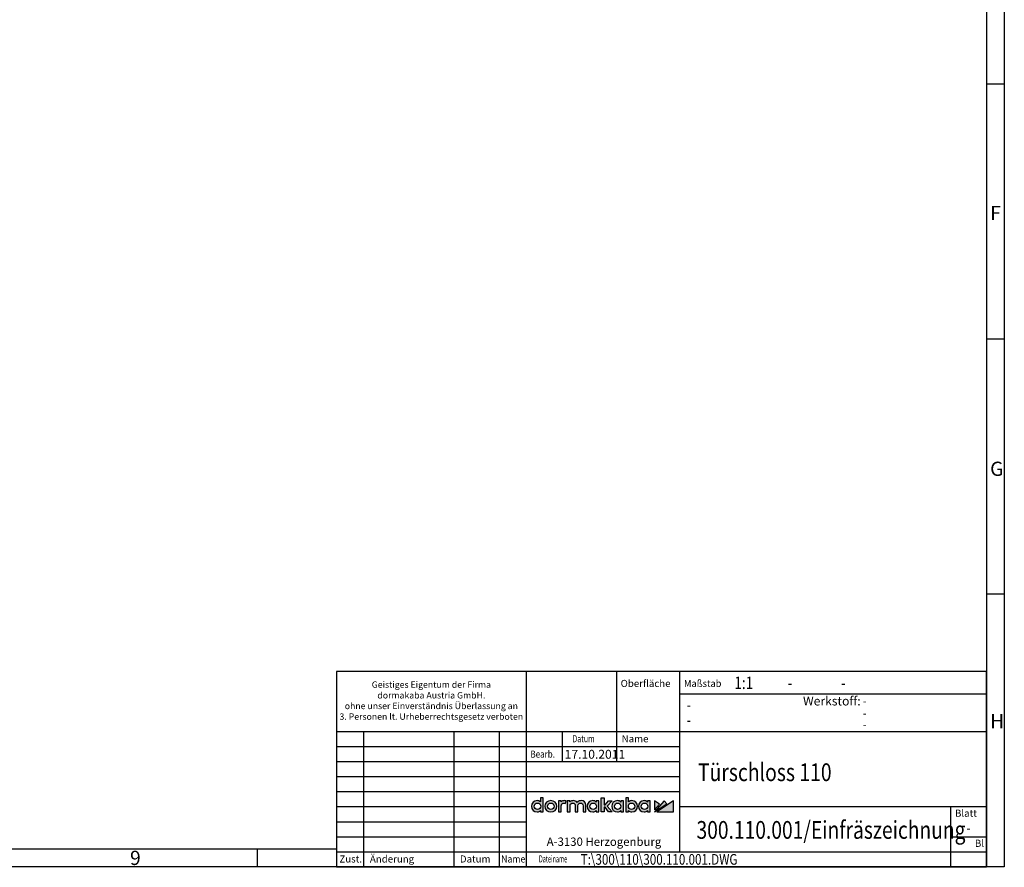
# Paper-space layout 'Layout1' of a CAD drawing. Units: millimetres. Extents: x 0 to 831, y 0 to 584.
# Drawn here: x 554 to 831, y 0 to 238 of the extents above; entities that cross this region are included whole.
import ezdxf
from ezdxf.enums import TextEntityAlignment as Align

# ---------------------------------------------------------------- set-up
doc = ezdxf.new("R2010")
doc.units = ezdxf.units.MM
for name, color, linetype, lineweight in [('AM_0', 7, 'Continuous', 25), ('AM_5', 5, 'Continuous', 9), ('AM_BOR', 92, 'Continuous', 50)]:
    doc.layers.add(name, color=color, linetype=linetype, lineweight=lineweight)
for name, color, linetype in [('RAHM2', 1, 'Continuous'), ('RAHM3', 42, 'Continuous'), ('RAHM5', 92, 'Continuous')]:
    doc.layers.add(name, color=color, linetype=linetype)
doc.styles.add('ARIAL', font='arial.ttf')
doc.styles.get("Standard").update_dxf_attribs({"font": 'ISOCP.SHX'})

# ---------------------------------------------------------------- blocks, each defined once
blk = doc.blocks.new('DIN A1 QUERFORMAT')
at = {"layer": 'AM_BOR', "color": 1, "lineweight": 25}
for p, q in [((826, 579), (826, 0)), ((831, 220.25), (826, 220.25)), ((831, 148.5), (826, 148.5)), ((831, 76.75), (826, 76.75)), ((643.12, 5), (5, 5)), ((620.744, 5), (620.744, 0))]:
    blk.add_line(p, q, dxfattribs=at)
at = {"layer": 'RAHM3'}
for p, q in [((831, 584), (831, 0)), ((831, 0), (0, 0))]:
    blk.add_line(p, q, dxfattribs=at)
at = {"layer": 'AM_BOR', "color": 1, "lineweight": 25}
for s, p in [('F', (827, 182)), ('G', (827, 110)), ('H', (827, 39)), ('9', (585, 0.5))]:
    blk.add_text(s, height=4, dxfattribs=at).set_placement(p)
blk = doc.blocks.new('GENHEAD')
h = blk.add_hatch(color=256)
h.set_gradient(color1=(0, 53, 148), color2=(0, 53, 148))
edge = h.paths.add_edge_path()
edge.add_spline(control_points=[(-125.48, 18.25), (-125.72, 18.49), (-126.04, 18.62), (-126.42, 18.62)], knot_values=[0, 0, 0, 0, 1, 1, 1, 1], degree=3, periodic=0)
edge.add_spline(control_points=[(-126.42, 18.62), (-127.33, 18.62), (-128.02, 17.93), (-128.02, 17.02)], knot_values=[1, 1, 1, 1, 2, 2, 2, 2], degree=3, periodic=0)
edge.add_spline(control_points=[(-128.02, 17.02), (-128.02, 16.11), (-127.33, 15.42), (-126.42, 15.42)], knot_values=[2, 2, 2, 2, 3, 3, 3, 3], degree=3, periodic=0)
edge.add_spline(control_points=[(-126.42, 15.42), (-125.95, 15.42), (-125.71, 15.57), (-125.48, 15.82)], knot_values=[3, 3, 3, 3, 4, 4, 4, 4], degree=3, periodic=0)
edge.add_line((-125.48, 15.82), (-125.48, 15.5))
edge.add_line((-125.48, 15.5), (-124.72, 15.5))
edge.add_line((-124.72, 15.5), (-124.72, 19.45))
edge.add_line((-124.72, 19.45), (-125.48, 19.45))
edge.add_line((-125.48, 19.45), (-125.48, 18.25))
edge = h.paths.add_edge_path()
edge.add_spline(control_points=[(-122.59, 15.42), (-121.61, 15.42), (-120.87, 16.11), (-120.87, 17.02), (-120.87, 17.93), (-121.61, 18.62), (-122.59, 18.62)], knot_values=[2, 2, 2, 2, 3, 3, 3, 4, 4, 4, 4], degree=3, periodic=0)
edge.add_spline(control_points=[(-122.59, 18.62), (-123.57, 18.62), (-124.3, 17.93), (-124.3, 17.02), (-124.3, 16.11), (-123.57, 15.42), (-122.59, 15.42)], knot_values=[0, 0, 0, 0, 1, 1, 1, 2, 2, 2, 2], degree=3, periodic=0)
edge = h.paths.add_edge_path()
edge.add_line((-119.67, 18.28), (-119.67, 18.54))
edge.add_line((-119.67, 18.54), (-120.43, 18.54))
edge.add_line((-120.43, 18.54), (-120.43, 15.5))
edge.add_line((-120.43, 15.5), (-119.67, 15.5))
edge.add_line((-119.67, 15.5), (-119.67, 17.17))
edge.add_spline(control_points=[(-119.67, 17.17), (-119.67, 17.62), (-119.39, 17.92), (-118.97, 17.92)], knot_values=[5, 5, 5, 5, 6, 6, 6, 6], degree=3, periodic=0)
edge.add_spline(control_points=[(-118.97, 17.92), (-118.8, 17.92), (-118.61, 17.88), (-118.48, 17.82)], knot_values=[6, 6, 6, 6, 7, 7, 7, 7], degree=3, periodic=0)
edge.add_line((-118.48, 17.82), (-118.3, 18.54))
edge.add_spline(control_points=[(-118.3, 18.54), (-118.45, 18.59), (-118.61, 18.62), (-118.81, 18.62)], knot_values=[8, 8, 8, 8, 9, 9, 9, 9], degree=3, periodic=0)
edge.add_spline(control_points=[(-118.81, 18.62), (-119.17, 18.62), (-119.47, 18.5), (-119.67, 18.28)], knot_values=[9, 9, 9, 9, 10, 10, 10, 10], degree=3, periodic=0)
edge = h.paths.add_edge_path()
edge.add_spline(control_points=[(-115.21, 18.12), (-115.44, 18.44), (-115.83, 18.62), (-116.29, 18.62)], knot_values=[1, 1, 1, 1, 2, 2, 2, 2], degree=3, periodic=0)
edge.add_spline(control_points=[(-116.29, 18.62), (-116.56, 18.62), (-116.93, 18.55), (-117.2, 18.25)], knot_values=[2, 2, 2, 2, 3, 3, 3, 3], degree=3, periodic=0)
edge.add_line((-117.2, 18.25), (-117.2, 18.54))
edge.add_line((-117.2, 18.54), (-117.96, 18.54))
edge.add_line((-117.96, 18.54), (-117.96, 15.5))
edge.add_line((-117.96, 15.5), (-117.19, 15.5))
edge.add_line((-117.19, 15.5), (-117.19, 17.18))
edge.add_spline(control_points=[(-117.19, 17.18), (-117.19, 17.69), (-116.81, 17.92), (-116.43, 17.92)], knot_values=[8, 8, 8, 8, 9, 9, 9, 9], degree=3, periodic=0)
edge.add_spline(control_points=[(-116.43, 17.92), (-115.99, 17.92), (-115.74, 17.65), (-115.74, 17.18)], knot_values=[9, 9, 9, 9, 10, 10, 10, 10], degree=3, periodic=0)
edge.add_line((-115.74, 17.18), (-115.74, 15.5))
edge.add_line((-115.74, 15.5), (-114.98, 15.5))
edge.add_line((-114.98, 15.5), (-114.98, 17.18))
edge.add_spline(control_points=[(-114.98, 17.18), (-114.98, 17.69), (-114.59, 17.92), (-114.21, 17.92)], knot_values=[13, 13, 13, 13, 14, 14, 14, 14], degree=3, periodic=0)
edge.add_spline(control_points=[(-114.21, 17.92), (-113.78, 17.92), (-113.53, 17.65), (-113.53, 17.18)], knot_values=[14, 14, 14, 14, 15, 15, 15, 15], degree=3, periodic=0)
edge.add_line((-113.53, 17.18), (-113.53, 15.5))
edge.add_line((-113.53, 15.5), (-112.76, 15.5))
edge.add_line((-112.76, 15.5), (-112.76, 17.4))
edge.add_spline(control_points=[(-112.76, 17.4), (-112.76, 18.11), (-113.3, 18.62), (-114.07, 18.62)], knot_values=[18, 18, 18, 18, 19, 19, 19, 19], degree=3, periodic=0)
edge.add_spline(control_points=[(-114.07, 18.62), (-114.43, 18.62), (-114.92, 18.53), (-115.21, 18.12)], knot_values=[0, 0, 0, 0, 1, 1, 1, 1], degree=3, periodic=0)
edge = h.paths.add_edge_path()
edge.add_line((-109.07, 15.5), (-109.07, 18.54))
edge.add_line((-109.07, 18.54), (-109.84, 18.54))
edge.add_line((-109.84, 18.54), (-109.84, 18.22))
edge.add_spline(control_points=[(-109.84, 18.22), (-110.04, 18.47), (-110.33, 18.62), (-110.77, 18.62)], knot_values=[0, 0, 0, 0, 1, 1, 1, 1], degree=3, periodic=0)
edge.add_spline(control_points=[(-110.77, 18.62), (-111.69, 18.62), (-112.37, 17.93), (-112.37, 17.02)], knot_values=[1, 1, 1, 1, 2, 2, 2, 2], degree=3, periodic=0)
edge.add_spline(control_points=[(-112.37, 17.02), (-112.37, 16.11), (-111.69, 15.42), (-110.77, 15.42)], knot_values=[2, 2, 2, 2, 3, 3, 3, 3], degree=3, periodic=0)
edge.add_spline(control_points=[(-110.77, 15.42), (-110.33, 15.42), (-110.05, 15.56), (-109.84, 15.82)], knot_values=[3, 3, 3, 3, 4, 4, 4, 4], degree=3, periodic=0)
edge.add_line((-109.84, 15.82), (-109.84, 15.5))
edge.add_line((-109.84, 15.5), (-109.07, 15.5))
h.paths.add_polyline_path([(-107.63, 17.41), (-107.63, 19.45), (-108.4, 19.45), (-108.4, 15.5), (-107.63, 15.5), (-107.63, 16.75), (-107.35, 16.75), (-106.32, 15.5), (-105.35, 15.5), (-106.7, 17.1), (-105.35, 18.54), (-106.32, 18.54), (-107.35, 17.41)])
edge = h.paths.add_edge_path()
edge.add_line((-102.17, 15.5), (-102.17, 18.54))
edge.add_line((-102.17, 18.54), (-102.93, 18.54))
edge.add_line((-102.93, 18.54), (-102.93, 18.22))
edge.add_spline(control_points=[(-102.93, 18.22), (-103.14, 18.47), (-103.42, 18.62), (-103.87, 18.62)], knot_values=[0, 0, 0, 0, 1, 1, 1, 1], degree=3, periodic=0)
edge.add_spline(control_points=[(-103.87, 18.62), (-104.78, 18.62), (-105.47, 17.93), (-105.47, 17.02)], knot_values=[1, 1, 1, 1, 2, 2, 2, 2], degree=3, periodic=0)
edge.add_spline(control_points=[(-105.47, 17.02), (-105.47, 16.11), (-104.78, 15.42), (-103.87, 15.42)], knot_values=[2, 2, 2, 2, 3, 3, 3, 3], degree=3, periodic=0)
edge.add_spline(control_points=[(-103.87, 15.42), (-103.43, 15.42), (-103.14, 15.56), (-102.93, 15.82)], knot_values=[3, 3, 3, 3, 4, 4, 4, 4], degree=3, periodic=0)
edge.add_line((-102.93, 15.82), (-102.93, 15.5))
edge.add_line((-102.93, 15.5), (-102.17, 15.5))
edge = h.paths.add_edge_path()
edge.add_spline(control_points=[(-98.19, 17.02), (-98.19, 17.93), (-98.88, 18.62), (-99.79, 18.62)], knot_values=[8, 8, 8, 8, 9, 9, 9, 9], degree=3, periodic=0)
edge.add_spline(control_points=[(-99.79, 18.62), (-100.17, 18.62), (-100.49, 18.49), (-100.73, 18.25)], knot_values=[0, 0, 0, 0, 1, 1, 1, 1], degree=3, periodic=0)
edge.add_line((-100.73, 18.25), (-100.73, 19.45))
edge.add_line((-100.73, 19.45), (-101.49, 19.45))
edge.add_line((-101.49, 19.45), (-101.49, 15.5))
edge.add_line((-101.49, 15.5), (-100.73, 15.5))
edge.add_line((-100.73, 15.5), (-100.73, 15.82))
edge.add_spline(control_points=[(-100.73, 15.82), (-100.52, 15.56), (-100.19, 15.42), (-99.79, 15.42)], knot_values=[6, 6, 6, 6, 7, 7, 7, 7], degree=3, periodic=0)
edge.add_spline(control_points=[(-99.79, 15.42), (-98.88, 15.42), (-98.19, 16.11), (-98.19, 17.02)], knot_values=[7, 7, 7, 7, 8, 8, 8, 8], degree=3, periodic=0)
edge = h.paths.add_edge_path()
edge.add_line((-94.61, 15.5), (-94.61, 18.54))
edge.add_line((-94.61, 18.54), (-95.37, 18.54))
edge.add_line((-95.37, 18.54), (-95.37, 18.22))
edge.add_spline(control_points=[(-95.37, 18.22), (-95.58, 18.47), (-95.87, 18.62), (-96.31, 18.62)], knot_values=[0, 0, 0, 0, 1, 1, 1, 1], degree=3, periodic=0)
edge.add_spline(control_points=[(-96.31, 18.62), (-97.22, 18.62), (-97.91, 17.93), (-97.91, 17.02)], knot_values=[1, 1, 1, 1, 2, 2, 2, 2], degree=3, periodic=0)
edge.add_spline(control_points=[(-97.91, 17.02), (-97.91, 16.11), (-97.22, 15.42), (-96.31, 15.42)], knot_values=[2, 2, 2, 2, 3, 3, 3, 3], degree=3, periodic=0)
edge.add_spline(control_points=[(-96.31, 15.42), (-95.87, 15.42), (-95.58, 15.56), (-95.37, 15.82)], knot_values=[3, 3, 3, 3, 4, 4, 4, 4], degree=3, periodic=0)
edge.add_line((-95.37, 15.82), (-95.37, 15.5))
edge.add_line((-95.37, 15.5), (-94.61, 15.5))
edge = h.paths.add_edge_path(flags=16)
edge.add_spline(control_points=[(-126.34, 16.11), (-126.87, 16.11), (-127.24, 16.48), (-127.24, 17.02), (-127.24, 17.55), (-126.87, 17.93), (-126.34, 17.93)], knot_values=[0, 0, 0, 0, 1, 1, 1, 2, 2, 2, 2], degree=3, periodic=0)
edge.add_spline(control_points=[(-126.34, 17.93), (-125.81, 17.93), (-125.44, 17.55), (-125.44, 17.02), (-125.44, 16.48), (-125.81, 16.11), (-126.34, 16.11)], knot_values=[2, 2, 2, 2, 3, 3, 3, 4, 4, 4, 4], degree=3, periodic=0)
edge = h.paths.add_edge_path(flags=16)
edge.add_spline(control_points=[(-122.59, 16.11), (-123.13, 16.11), (-123.52, 16.49), (-123.52, 17.02), (-123.52, 17.54), (-123.13, 17.93), (-122.59, 17.93)], knot_values=[0, 0, 0, 0, 1, 1, 1, 2, 2, 2, 2], degree=3, periodic=0)
edge.add_spline(control_points=[(-122.59, 17.93), (-122.05, 17.93), (-121.65, 17.54), (-121.65, 17.02), (-121.65, 16.49), (-122.05, 16.11), (-122.59, 16.11)], knot_values=[2, 2, 2, 2, 3, 3, 3, 4, 4, 4, 4], degree=3, periodic=0)
edge = h.paths.add_edge_path(flags=16)
edge.add_spline(control_points=[(-110.69, 16.11), (-111.22, 16.11), (-111.59, 16.48), (-111.59, 17.02), (-111.59, 17.55), (-111.22, 17.93), (-110.69, 17.93)], knot_values=[0, 0, 0, 0, 0.352778, 0.352778, 0.352778, 0.705556, 0.705556, 0.705556, 0.705556], degree=3, periodic=0)
edge.add_spline(control_points=[(-110.69, 17.93), (-110.16, 17.93), (-109.79, 17.55), (-109.79, 17.02), (-109.79, 16.48), (-110.16, 16.11), (-110.69, 16.11)], knot_values=[0.705556, 0.705556, 0.705556, 0.705556, 1.058333, 1.058333, 1.058333, 1.411111, 1.411111, 1.411111, 1.411111], degree=3, periodic=0)
edge = h.paths.add_edge_path(flags=16)
edge.add_spline(control_points=[(-103.79, 16.11), (-104.32, 16.11), (-104.69, 16.48), (-104.69, 17.02), (-104.69, 17.55), (-104.32, 17.93), (-103.79, 17.93)], knot_values=[0, 0, 0, 0, 1, 1, 1, 2, 2, 2, 2], degree=3, periodic=0)
edge.add_spline(control_points=[(-103.79, 17.93), (-103.26, 17.93), (-102.89, 17.55), (-102.89, 17.02), (-102.89, 16.48), (-103.26, 16.11), (-103.79, 16.11)], knot_values=[2, 2, 2, 2, 3, 3, 3, 4, 4, 4, 4], degree=3, periodic=0)
edge = h.paths.add_edge_path(flags=16)
edge.add_spline(control_points=[(-99.88, 16.11), (-100.4, 16.11), (-100.77, 16.48), (-100.77, 17.02), (-100.77, 17.55), (-100.4, 17.93), (-99.88, 17.93)], knot_values=[0, 0, 0, 0, 0.352778, 0.352778, 0.352778, 0.705556, 0.705556, 0.705556, 0.705556], degree=3, periodic=0)
edge.add_spline(control_points=[(-99.88, 17.93), (-99.35, 17.93), (-98.98, 17.55), (-98.98, 17.02), (-98.98, 16.48), (-99.35, 16.11), (-99.88, 16.11)], knot_values=[0.705556, 0.705556, 0.705556, 0.705556, 1.058333, 1.058333, 1.058333, 1.411111, 1.411111, 1.411111, 1.411111], degree=3, periodic=0)
edge = h.paths.add_edge_path(flags=16)
edge.add_spline(control_points=[(-96.23, 16.11), (-96.76, 16.11), (-97.13, 16.48), (-97.13, 17.02), (-97.13, 17.55), (-96.76, 17.93), (-96.23, 17.93)], knot_values=[0, 0, 0, 0, 0.352778, 0.352778, 0.352778, 0.705556, 0.705556, 0.705556, 0.705556], degree=3, periodic=0)
edge.add_spline(control_points=[(-96.23, 17.93), (-95.7, 17.93), (-95.33, 17.55), (-95.33, 17.02), (-95.33, 16.48), (-95.7, 16.11), (-96.23, 16.11)], knot_values=[0.705556, 0.705556, 0.705556, 0.705556, 1.058333, 1.058333, 1.058333, 1.411111, 1.411111, 1.411111, 1.411111], degree=3, periodic=0)
h = blk.add_hatch(color=256)
h.set_gradient(color1=(228, 0, 43), color2=(228, 0, 43))
h.paths.add_polyline_path([(-89.99, 17.75), (-90.71, 18.54), (-93.47, 15.5)])
h.paths.add_polyline_path([(-88.1, 15.5), (-88.1, 18.54), (-92.78, 15.5)])
h.paths.add_polyline_path([(-93.47, 16.05), (-92.05, 17.62), (-93.47, 18.54)], flags=16)
at = {"color": 162, "linetype": 'Continuous'}
for p, q in [((-124.72, 19.45), (-125.48, 19.45)), ((-125.48, 19.45), (-125.48, 18.25)), ((-124.72, 15.5), (-124.72, 19.45)), ((-108.4, 15.5), (-108.4, 19.45)), ((-108.4, 19.45), (-107.63, 19.45)), ((-107.63, 19.45), (-107.63, 17.41)), ((-101.49, 19.45), (-101.49, 15.5)), ((-100.73, 19.45), (-101.49, 19.45)), ((-100.73, 18.25), (-100.73, 19.45)), ((-120.43, 18.54), (-120.43, 15.5)), ((-119.67, 18.54), (-120.43, 18.54)), ((-119.67, 18.28), (-119.67, 18.54)), ((-119.67, 15.5), (-119.67, 17.17)), ((-118.48, 17.82), (-118.3, 18.54)), ((-117.96, 18.54), (-117.96, 15.5)), ((-117.2, 18.54), (-117.96, 18.54)), ((-117.2, 18.25), (-117.2, 18.54)), ((-117.19, 15.5), (-117.19, 17.18)), ((-115.74, 17.18), (-115.74, 15.5)), ((-114.98, 15.5), (-114.98, 17.18)), ((-113.53, 17.18), (-113.53, 15.5)), ((-112.76, 15.5), (-112.76, 17.4)), ((-109.07, 18.54), (-109.84, 18.54)), ((-109.84, 18.54), (-109.84, 18.22)), ((-109.07, 15.5), (-109.07, 18.54)), ((-107.63, 17.41), (-107.35, 17.41)), ((-107.35, 16.75), (-107.63, 16.75)), ((-107.63, 16.75), (-107.63, 15.5)), ((-107.35, 17.41), (-106.32, 18.54)), ((-106.32, 15.5), (-107.35, 16.75)), ((-105.35, 18.54), (-106.7, 17.1)), ((-106.7, 17.1), (-105.35, 15.5)), ((-106.32, 18.54), (-105.35, 18.54)), ((-102.17, 18.54), (-102.93, 18.54)), ((-102.93, 18.54), (-102.93, 18.22)), ((-102.17, 15.5), (-102.17, 18.54)), ((-95.37, 18.54), (-95.37, 18.22)), ((-94.61, 18.54), (-95.37, 18.54)), ((-94.61, 15.5), (-94.61, 18.54)), ((-125.48, 15.82), (-125.48, 15.5)), ((-125.48, 15.5), (-124.72, 15.5)), ((-120.43, 15.5), (-119.67, 15.5)), ((-117.96, 15.5), (-117.19, 15.5)), ((-115.74, 15.5), (-114.98, 15.5)), ((-113.53, 15.5), (-112.76, 15.5)), ((-109.84, 15.82), (-109.84, 15.5)), ((-109.84, 15.5), (-109.07, 15.5)), ((-107.63, 15.5), (-108.4, 15.5)), ((-105.35, 15.5), (-106.32, 15.5)), ((-102.93, 15.82), (-102.93, 15.5)), ((-102.93, 15.5), (-102.17, 15.5)), ((-101.49, 15.5), (-100.73, 15.5)), ((-100.73, 15.5), (-100.73, 15.82)), ((-95.37, 15.82), (-95.37, 15.5)), ((-95.37, 15.5), (-94.61, 15.5))]:
    blk.add_line(p, q, dxfattribs=at)
at = {"color": 240, "linetype": 'Continuous'}
for p, q in [((-92.05, 17.62), (-93.47, 18.54)), ((-93.47, 18.54), (-93.47, 16.05)), ((-90.71, 18.54), (-93.47, 15.5)), ((-93.47, 15.5), (-89.99, 17.75)), ((-93.47, 16.05), (-92.05, 17.62)), ((-88.1, 18.54), (-92.78, 15.5)), ((-89.99, 17.75), (-90.71, 18.54)), ((-88.1, 15.5), (-88.1, 18.54)), ((-92.78, 15.5), (-88.1, 15.5))]:
    blk.add_line(p, q, dxfattribs=at)
at = {"color": 162, "linetype": 'Continuous'}
for points in [[(-126.42, 18.62), (-127.33, 18.62), (-128.02, 17.93), (-128.02, 17.02)], [(-128.02, 17.02), (-128.02, 16.11), (-127.33, 15.42), (-126.42, 15.42)], [(-125.48, 18.25), (-125.72, 18.49), (-126.04, 18.62), (-126.42, 18.62)], [(-118.81, 18.62), (-119.17, 18.62), (-119.47, 18.5), (-119.67, 18.28)], [(-119.67, 17.17), (-119.67, 17.62), (-119.39, 17.92), (-118.97, 17.92)], [(-118.97, 17.92), (-118.8, 17.92), (-118.61, 17.88), (-118.48, 17.82)], [(-118.3, 18.54), (-118.45, 18.59), (-118.61, 18.62), (-118.81, 18.62)], [(-116.29, 18.62), (-116.56, 18.62), (-116.93, 18.55), (-117.2, 18.25)], [(-117.19, 17.18), (-117.19, 17.69), (-116.81, 17.92), (-116.43, 17.92)], [(-116.43, 17.92), (-115.99, 17.92), (-115.74, 17.65), (-115.74, 17.18)], [(-115.21, 18.12), (-115.44, 18.44), (-115.83, 18.62), (-116.29, 18.62)], [(-114.07, 18.62), (-114.43, 18.62), (-114.92, 18.53), (-115.21, 18.12)], [(-114.98, 17.18), (-114.98, 17.69), (-114.59, 17.92), (-114.21, 17.92)], [(-114.21, 17.92), (-113.78, 17.92), (-113.53, 17.65), (-113.53, 17.18)], [(-112.76, 17.4), (-112.76, 18.11), (-113.3, 18.62), (-114.07, 18.62)], [(-110.77, 18.62), (-111.69, 18.62), (-112.37, 17.93), (-112.37, 17.02)], [(-112.37, 17.02), (-112.37, 16.11), (-111.69, 15.42), (-110.77, 15.42)], [(-109.84, 18.22), (-110.04, 18.47), (-110.33, 18.62), (-110.77, 18.62)], [(-103.87, 18.62), (-104.78, 18.62), (-105.47, 17.93), (-105.47, 17.02)], [(-105.47, 17.02), (-105.47, 16.11), (-104.78, 15.42), (-103.87, 15.42)], [(-102.93, 18.22), (-103.14, 18.47), (-103.42, 18.62), (-103.87, 18.62)], [(-99.79, 18.62), (-100.17, 18.62), (-100.49, 18.49), (-100.73, 18.25)], [(-98.19, 17.02), (-98.19, 17.93), (-98.88, 18.62), (-99.79, 18.62)], [(-99.79, 15.42), (-98.88, 15.42), (-98.19, 16.11), (-98.19, 17.02)], [(-96.31, 18.62), (-97.22, 18.62), (-97.91, 17.93), (-97.91, 17.02)], [(-97.91, 17.02), (-97.91, 16.11), (-97.22, 15.42), (-96.31, 15.42)], [(-95.37, 18.22), (-95.58, 18.47), (-95.87, 18.62), (-96.31, 18.62)], [(-126.42, 15.42), (-125.95, 15.42), (-125.71, 15.57), (-125.48, 15.82)], [(-110.77, 15.42), (-110.33, 15.42), (-110.05, 15.56), (-109.84, 15.82)], [(-103.87, 15.42), (-103.43, 15.42), (-103.14, 15.56), (-102.93, 15.82)], [(-100.73, 15.82), (-100.52, 15.56), (-100.19, 15.42), (-99.79, 15.42)], [(-96.31, 15.42), (-95.87, 15.42), (-95.58, 15.56), (-95.37, 15.82)]]:
    blk.add_open_spline(points, degree=3, dxfattribs=at)
for points, knots in [([(-126.34, 16.11), (-126.87, 16.11), (-127.24, 16.48), (-127.24, 17.02), (-127.24, 17.55), (-126.87, 17.93), (-126.34, 17.93)], [0, 0, 0, 0, 1, 1, 1, 2, 2, 2, 2]), ([(-126.34, 17.93), (-125.81, 17.93), (-125.44, 17.55), (-125.44, 17.02), (-125.44, 16.48), (-125.81, 16.11), (-126.34, 16.11)], [2, 2, 2, 2, 3, 3, 3, 4, 4, 4, 4]), ([(-122.59, 18.62), (-123.57, 18.62), (-124.3, 17.93), (-124.3, 17.02), (-124.3, 16.11), (-123.57, 15.42), (-122.59, 15.42)], [0, 0, 0, 0, 1, 1, 1, 2, 2, 2, 2]), ([(-122.59, 16.11), (-123.13, 16.11), (-123.52, 16.49), (-123.52, 17.02), (-123.52, 17.54), (-123.13, 17.93), (-122.59, 17.93)], [0, 0, 0, 0, 1, 1, 1, 2, 2, 2, 2]), ([(-122.59, 15.42), (-121.61, 15.42), (-120.87, 16.11), (-120.87, 17.02), (-120.87, 17.93), (-121.61, 18.62), (-122.59, 18.62)], [2, 2, 2, 2, 3, 3, 3, 4, 4, 4, 4]), ([(-122.59, 17.93), (-122.05, 17.93), (-121.65, 17.54), (-121.65, 17.02), (-121.65, 16.49), (-122.05, 16.11), (-122.59, 16.11)], [2, 2, 2, 2, 3, 3, 3, 4, 4, 4, 4]), ([(-110.69, 16.11), (-111.22, 16.11), (-111.59, 16.48), (-111.59, 17.02), (-111.59, 17.55), (-111.22, 17.93), (-110.69, 17.93)], [0, 0, 0, 0, 0.3527778, 0.3527778, 0.3527778, 0.7055556, 0.7055556, 0.7055556, 0.7055556]), ([(-110.69, 17.93), (-110.16, 17.93), (-109.79, 17.55), (-109.79, 17.02), (-109.79, 16.48), (-110.16, 16.11), (-110.69, 16.11)], [0.7055556, 0.7055556, 0.7055556, 0.7055556, 1.0583333, 1.0583333, 1.0583333, 1.4111111, 1.4111111, 1.4111111, 1.4111111]), ([(-103.79, 16.11), (-104.32, 16.11), (-104.69, 16.48), (-104.69, 17.02), (-104.69, 17.55), (-104.32, 17.93), (-103.79, 17.93)], [0, 0, 0, 0, 1, 1, 1, 2, 2, 2, 2]), ([(-103.79, 17.93), (-103.26, 17.93), (-102.89, 17.55), (-102.89, 17.02), (-102.89, 16.48), (-103.26, 16.11), (-103.79, 16.11)], [2, 2, 2, 2, 3, 3, 3, 4, 4, 4, 4]), ([(-99.88, 16.11), (-100.4, 16.11), (-100.77, 16.48), (-100.77, 17.02), (-100.77, 17.55), (-100.4, 17.93), (-99.88, 17.93)], [0, 0, 0, 0, 0.3527778, 0.3527778, 0.3527778, 0.7055556, 0.7055556, 0.7055556, 0.7055556]), ([(-99.88, 17.93), (-99.35, 17.93), (-98.98, 17.55), (-98.98, 17.02), (-98.98, 16.48), (-99.35, 16.11), (-99.88, 16.11)], [0.7055556, 0.7055556, 0.7055556, 0.7055556, 1.0583333, 1.0583333, 1.0583333, 1.4111111, 1.4111111, 1.4111111, 1.4111111]), ([(-96.23, 16.11), (-96.76, 16.11), (-97.13, 16.48), (-97.13, 17.02), (-97.13, 17.55), (-96.76, 17.93), (-96.23, 17.93)], [0, 0, 0, 0, 0.3527778, 0.3527778, 0.3527778, 0.7055556, 0.7055556, 0.7055556, 0.7055556]), ([(-96.23, 17.93), (-95.7, 17.93), (-95.33, 17.55), (-95.33, 17.02), (-95.33, 16.48), (-95.7, 16.11), (-96.23, 16.11)], [0.7055556, 0.7055556, 0.7055556, 0.7055556, 1.0583333, 1.0583333, 1.0583333, 1.4111111, 1.4111111, 1.4111111, 1.4111111])]:
    blk.add_open_spline(points, degree=3, knots=knots, dxfattribs=at)
at = {"layer": 'RAHM2'}
for p, q in [((-104.14, 54.99), (-104.14, 29.61)), ((-86.36, 48.66), (0, 48.66)), ((-175.26, 38.07), (-175.26, 0)), ((-149.86, 38.07), (-149.86, 0)), ((-137.16, 38.07), (-137.16, 0)), ((-119.38, 38.07), (-119.38, 29.61)), ((-182.88, 33.84), (-86.36, 33.84)), ((-182.88, 29.61), (-86.36, 29.61)), ((-182.88, 25.38), (-86.36, 25.38)), ((-182.88, 21.15), (-86.36, 21.15)), ((-182.88, 16.92), (-129.54, 16.92)), ((-10.16, 16.92), (-10.16, 0)), ((-182.88, 12.69), (-129.54, 12.69)), ((-182.88, 8.46), (-129.54, 8.46)), ((-10.16, 8.46), (0, 8.46)), ((-182.88, 4.23), (0, 4.23))]:
    blk.add_line(p, q, dxfattribs=at)
at = {"layer": 'RAHM3'}
for p, q in [((-129.54, 54.99), (-129.54, 21.15)), ((-86.36, 54.99), (-86.36, 4.23)), ((-182.88, 38.07), (0, 38.07)), ((-129.54, 21.15), (-129.54, 0)), ((-86.36, 16.92), (0, 16.92))]:
    blk.add_line(p, q, dxfattribs=at)
blk.add_lwpolyline([(-182.88, 0), (0, 0), (0, 54.99), (-182.88, 54.99)], close=True, dxfattribs=at)
at = {"color": 7, "linetype": 'Continuous', "insert": (-107.64, 8.24), "char_height": 2.35, "attachment_point": 2, "style": 'ARIAL'}
blk.add_mtext('A-3130 Herzogenburg', dxfattribs=at)
at = {"layer": 'RAHM2'}
blk.add_text('Oberfläche', height=2, dxfattribs=at).set_placement((-102.95, 50.6))
for s, width, p in [('Maßstab', 0.9555, (-85.14, 50.6)), ('Bearb.', 0.826, (-128.34, 30.71)), ('Name', 0.902727, (-136.58, 1.2)), ('Dateiname', 0.571154, (-125.94, 1.22))]:
    blk.add_text(s, height=2, dxfattribs=dict(at, width=width)).set_placement(p)
at = {"layer": 'RAHM2', "width": 0.724286}
blk.add_text('Datum', height=2, dxfattribs=at).set_placement((-113.39, 35.04), align=Align.CENTER)
at = {"layer": 'RAHM2'}
blk.add_text('Name', height=2, dxfattribs=at).set_placement((-95.12, 35.04), align=Align.RIGHT)
for s, p in [('Blatt', (-5.79, 14.07)), ('Bl', (-1.98, 5.61)), ('Zust.', (-178.89, 1.2)), ('Änderung', (-167.28, 1.2)), ('Datum', (-143.87, 1.2))]:
    blk.add_text(s, height=2, dxfattribs=at).set_placement(p, align=Align.CENTER)
at = {"layer": 'RAHM2', "insert": (-156.21, 46.53), "char_height": 1.8, "width": 51.92, "attachment_point": 5}
blk.add_mtext('{Geistiges Eigentum der Firma\\Pdormakaba Austria GmbH.\\Pohne unser Einverständnis Überlassung an\\P3. Personen lt. Urheberrechtsgesetz verboten}', dxfattribs=at)
at = {"layer": 'RAHM2'}
for tag, p in [('GEN-TITLE-DAT{5.44}', (-118.7, 30.41)), ('GEN-TITLE-NAME{5}', (-102.53, 30.41))]:
    blk.add_attdef(tag, p, '', height=2.5, dxfattribs=at)
at = {"layer": 'RAHM2', "style": 'ARIAL'}
blk.add_attdef('STATUS', text='', height=3, dxfattribs=at).set_placement((-107.4, 23.28), align=Align.MIDDLE_CENTER)
at = {"layer": 'RAHM2', "width": 0.8}
blk.add_attdef('GEN-TITLE-DWG{22.92}', (-114.19, 0.58), '', height=3, dxfattribs=at)
at = {"layer": 'RAHM2'}
blk.add_attdef('GEN-TITLE-PLOT{2.94}', text='', height=3, dxfattribs=at).set_placement((-5.37, 0.42), align=Align.CENTER)
at = {"layer": 'RAHM3'}
blk.add_text('Werkstoff:', height=2.5, dxfattribs=at).set_placement((-51.63, 45.4))
at = {"layer": 'RAHM3', "width": 0.8}
for tag, p, height in [('GEN-TITLE-SCA{5.42}', (-70.96, 50.01), 3.5), ('GEN-TITLE-SCA2{5.42}', (-55.96, 50.01), 3.5), ('GEN-TITLE-SCA3{5.42}', (-40.96, 50.01), 3.5), ('GEN-TITLE-NORM1{14.84}', (-84.37, 44.07), 3), ('GEN-TITLE-MAT1{11.15}', (-34.76, 45.4), 2.5), ('GEN-TITLE-MAT2{11.09}', (-34.76, 42.01), 2.5), ('GEN-TITLE-NORM2{14.89}', (-84.37, 39.79), 3), ('GEN-TITLE-MAT3{11.09}', (-34.76, 38.75), 2.5), ('GEN-TITLE-DES2{21.21}', (-80.71, 18.28), 3.5)]:
    blk.add_attdef(tag, p, '', height=height, dxfattribs=at)
blk.add_attdef('GEN-TITLE-SHEET{2.62}', text='', height=3, dxfattribs=at).set_placement((-5.1, 9.42), align=Align.CENTER)
at = {"layer": 'RAHM5', "width": 0.8}
for tag, p in [('GEN-TITLE-DES1{15.54}', (-81.21, 31.2)), ('GEN-TITLE-DES3{15.54}', (-81.21, 24.11)), ('GEN-TITLE-NR{13.37}', (-81.61, 7.87))]:
    blk.add_attdef(tag, p, '', height=5, dxfattribs=at)

psp = doc.layouts.get("Layout1")

# ---------------------------------------------------------------- block references
at = {"layer": 'AM_0', "lineweight": 0}
ref = psp.add_blockref('GENHEAD', (826, 0), dxfattribs=at)
ref.add_attrib('GEN-TITLE-DES3{15.54}', 'Türschloss 110', (744.793, 24.109), dxfattribs={"layer": 'AM_BOR', "height": 5, "width": 0.8})
ref.add_attrib('GEN-TITLE-NORM2{14.89}', '-', (741.635, 39.789), dxfattribs={"layer": 'AM_BOR', "color": 42, "lineweight": 35, "height": 3, "width": 0.8})
ref.add_attrib('GEN-TITLE-NORM1{14.84}', '-', (741.635, 44.067), dxfattribs={"layer": 'AM_BOR', "color": 42, "lineweight": 35, "height": 3, "width": 0.8})
ref.add_attrib('GEN-TITLE-NR{13.37}', '300.110.001/Einfräszeichnung', (744.394, 7.875), dxfattribs={"layer": 'AM_BOR', "height": 5, "width": 0.794002})
ref.add_attrib('GEN-TITLE-SCA{5.42}', '1:1', (755.04, 50.015), dxfattribs={"layer": 'AM_BOR', "color": 42, "lineweight": 35, "height": 3.5, "width": 0.8})
ref.add_attrib('GEN-TITLE-DWG{22.92}', 'T:\\300\\110\\300.110.001.DWG', (711.81, 0.585), dxfattribs={"layer": 'AM_BOR', "color": 1, "lineweight": 25, "height": 3, "width": 0.8})
ref.add_attrib('GEN-TITLE-DAT{5.44}', '17.10.2011', (707.298, 30.41), dxfattribs={"layer": 'AM_BOR', "color": 1, "lineweight": 25, "height": 2.5})
ref.add_attrib('GEN-TITLE-SHEET{2.62}', '-', dxfattribs={"layer": 'AM_BOR', "color": 42, "lineweight": 35, "height": 3, "width": 0.8}).set_placement((820.9, 9.42), align=Align.CENTER)
ref.add_attrib('GEN-TITLE-SCA3{5.42}', '-', (785.04, 50.015), dxfattribs={"layer": 'AM_BOR', "color": 42, "lineweight": 35, "height": 3.5, "width": 0.8})
ref.add_attrib('GEN-TITLE-SCA2{5.42}', '-', (770.04, 50.015), dxfattribs={"layer": 'AM_BOR', "color": 42, "lineweight": 35, "height": 3.5, "width": 0.8})
ref.add_attrib('GEN-TITLE-MAT3{11.09}', '-', (791.242, 38.75), dxfattribs={"layer": 'AM_BOR', "color": 42, "lineweight": 35, "height": 2.5, "width": 0.8})
ref.add_attrib('GEN-TITLE-MAT2{11.09}', '-', (791.242, 42.014), dxfattribs={"layer": 'AM_BOR', "color": 42, "lineweight": 35, "height": 2.5, "width": 0.8})
ref.add_attrib('GEN-TITLE-MAT1{11.15}', '-', (791.242, 45.402), dxfattribs={"layer": 'AM_BOR', "color": 42, "lineweight": 35, "height": 2.5, "width": 0.8})
at = {"layer": 'AM_5', "lineweight": 0}
psp.add_blockref('DIN A1 QUERFORMAT', (0, 0), dxfattribs=at)

doc.saveas('drawing.dxf')
